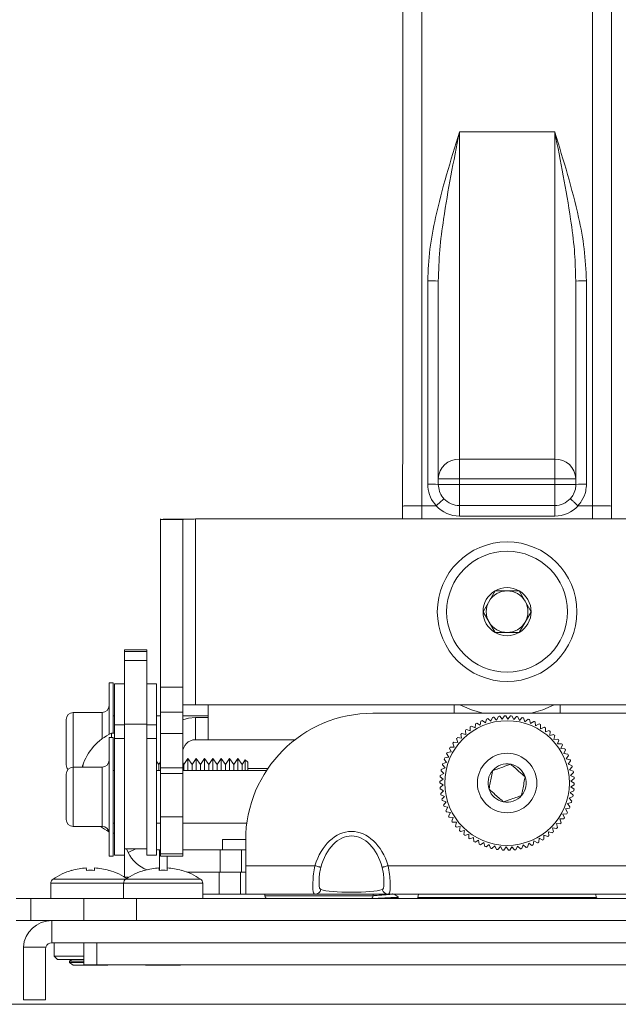
# Model space of a CAD drawing. Units: inches. Extents: x 0.3 to 81.9, y 0.2 to 51.2.
# Drawn here: x 25.3 to 28.1, y 38.1 to 42.8 of the extents above; entities that cross this region are included whole.
import ezdxf

# ---------------------------------------------------------------- set-up
doc = ezdxf.new("R2010")
doc.units = ezdxf.units.IN
doc.header["$MEASUREMENT"] = 0

msp = doc.modelspace()

# ---------------------------------------------------------------- linework, layer by layer
at = {"color": 7, "linetype": 'Continuous', "lineweight": 15}
for p, q in [((27.3782, 42.2365), (27.8282, 42.2365)), ((27.3782, 42.2365), (27.3782, 40.6902)), ((27.8282, 40.6902), (27.8282, 42.2365)), ((27.9282, 41.5321), (27.9271, 41.5533)), ((27.2282, 40.5728), (27.2282, 41.5327)), ((27.2782, 41.5321), (27.2782, 40.5715)), ((27.9282, 40.5715), (27.9282, 41.5321)), ((27.9782, 41.5327), (27.9782, 40.5728)), ((27.3782, 40.6902), (27.8282, 40.6902)), ((27.3782, 40.5976), (27.3782, 40.6902)), ((27.8282, 40.5976), (27.8282, 40.6902)), ((27.2782, 40.5976), (27.3782, 40.5976)), ((27.2782, 40.5715), (27.3782, 40.5715)), ((27.3782, 40.5976), (27.3782, 40.5715)), ((27.8282, 40.5976), (27.3782, 40.5976)), ((27.3782, 40.4715), (27.3782, 40.5715)), ((27.3782, 40.5715), (27.8282, 40.5715)), ((27.8282, 40.5976), (27.9282, 40.5976)), ((27.8282, 40.5715), (27.8282, 40.5976)), ((27.8282, 40.5715), (27.9282, 40.5715)), ((27.8282, 40.4715), (27.8282, 40.5715)), ((27.3782, 40.4715), (27.3782, 40.4215)), ((27.3782, 40.4715), (27.8282, 40.4715)), ((27.8282, 40.4715), (27.8282, 40.4215)), ((27.1098, 40.408), (27.1098, 40.4688)), ((27.1998, 40.47), (27.2677, 40.47)), ((27.1998, 40.47), (27.1998, 40.47)), ((27.9386, 40.47), (28.0065, 40.47)), ((28.0065, 40.47), (28.0065, 40.47)), ((28.0965, 40.4688), (28.0965, 40.408)), ((25.9657, 40.4058), (25.9657, 40.408)), ((26.0707, 40.4058), (25.9657, 40.4058)), ((25.9657, 40.4058), (25.9657, 39.613)), ((26.0707, 40.4058), (26.0707, 39.613)), ((26.1307, 39.53), (26.1307, 40.408)), ((29.0757, 40.408), (26.1307, 40.408)), ((27.8282, 40.4215), (27.3782, 40.4215)), ((27.5463, 40.0685), (27.4895, 39.97)), ((27.7168, 39.97), (27.66, 40.0685)), ((27.4895, 39.97), (27.5463, 39.8716)), ((27.66, 39.8716), (27.7168, 39.97)), ((25.9007, 39.7903), (25.7957, 39.7903)), ((25.7957, 39.7822), (25.7957, 39.7903)), ((25.9007, 39.7822), (25.7957, 39.7822)), ((25.7957, 39.7396), (25.7957, 39.7822)), ((25.9007, 39.7822), (25.9007, 39.7903)), ((25.9007, 39.7396), (25.9007, 39.7822)), ((25.9007, 39.7396), (25.7957, 39.7396)), ((25.7957, 39.4385), (25.7957, 39.7396)), ((25.9007, 39.4385), (25.9007, 39.7396)), ((25.7427, 39.6336), (25.7227, 39.6336)), ((25.7227, 39.3907), (25.7227, 39.6336)), ((25.7427, 39.3963), (25.7427, 39.6336)), ((25.7957, 39.6286), (25.7487, 39.6286)), ((25.7487, 39.6286), (25.7487, 39.435)), ((25.9477, 39.6286), (25.9007, 39.6286)), ((25.9477, 39.6286), (25.9477, 39.435)), ((26.0707, 39.613), (25.9657, 39.613)), ((25.9657, 39.613), (25.9657, 39.495)), ((26.0707, 39.613), (26.0707, 39.495)), ((26.0707, 39.495), (25.9657, 39.495)), ((25.9657, 39.395), (25.9657, 39.495)), ((26.0707, 39.53), (26.1307, 39.53)), ((26.0707, 39.495), (26.0707, 39.395)), ((26.1907, 39.53), (26.1307, 39.53)), ((27.3532, 39.53), (26.1907, 39.53)), ((26.1907, 39.53), (26.1907, 39.365)), ((27.8532, 39.53), (27.3532, 39.53)), ((27.3532, 39.49), (27.3532, 39.53)), ((29.0157, 39.53), (27.8532, 39.53)), ((27.8532, 39.53), (27.8532, 39.49)), ((25.5207, 39.2461), (25.5207, 39.4611)), ((25.6902, 39.4936), (25.5532, 39.4936)), ((25.7487, 39.4786), (25.7427, 39.4786)), ((25.9657, 39.4786), (25.9477, 39.4786)), ((26.1907, 39.4786), (26.0707, 39.4786)), ((26.1307, 39.47), (26.1307, 39.365)), ((26.1907, 39.47), (26.1307, 39.47)), ((26.9682, 39.49), (28.2382, 39.49)), ((27.4761, 39.4342), (27.4795, 39.4529)), ((27.4855, 39.4553), (27.5011, 39.4445)), ((27.5011, 39.4445), (27.5062, 39.4628)), ((27.5124, 39.4647), (27.527, 39.4525)), ((27.527, 39.4525), (27.5337, 39.4702)), ((27.5401, 39.4716), (27.5535, 39.4581)), ((27.5535, 39.4581), (27.5618, 39.4752)), ((27.5682, 39.476), (27.5804, 39.4614)), ((27.5804, 39.4614), (27.5902, 39.4777)), ((27.5967, 39.4779), (27.6074, 39.4622)), ((27.6074, 39.4622), (27.6187, 39.4776)), ((27.6251, 39.4772), (27.6345, 39.4606)), ((27.6345, 39.4606), (27.647, 39.4749)), ((27.6534, 39.4739), (27.6613, 39.4566)), ((27.6613, 39.4566), (27.675, 39.4697)), ((27.6813, 39.4682), (27.6876, 39.4502)), ((27.6876, 39.4502), (27.7025, 39.462)), ((27.7086, 39.4599), (27.7132, 39.4415)), ((27.7132, 39.4415), (27.7291, 39.4519)), ((27.735, 39.4493), (27.738, 39.4305)), ((25.7957, 39.435), (25.7487, 39.435)), ((25.7487, 39.3704), (25.7487, 39.435)), ((25.9007, 39.4385), (25.7957, 39.4385)), ((25.7957, 39.3279), (25.7957, 39.4385)), ((25.9007, 39.3279), (25.9007, 39.4385)), ((25.9477, 39.435), (25.9007, 39.435)), ((25.9477, 39.3704), (25.9477, 39.435)), ((27.4078, 39.3905), (27.4062, 39.4094)), ((27.4113, 39.4134), (27.4292, 39.4071)), ((27.4292, 39.4071), (27.4293, 39.4261)), ((27.4348, 39.4296), (27.452, 39.4217)), ((27.452, 39.4217), (27.4538, 39.4406)), ((27.4596, 39.4436), (27.4761, 39.4342)), ((27.738, 39.4305), (27.7547, 39.4394)), ((27.7604, 39.4363), (27.7616, 39.4173)), ((27.7616, 39.4173), (27.7791, 39.4247)), ((27.7845, 39.4211), (27.784, 39.4021)), ((27.784, 39.4021), (27.8021, 39.4079)), ((27.8071, 39.4038), (27.8049, 39.3849)), ((25.7427, 39.3754), (25.7227, 39.3754)), ((25.7227, 39.368), (25.7227, 39.3754)), ((25.7227, 38.8154), (25.7227, 39.368)), ((25.7487, 39.3963), (25.7337, 39.3963)), ((25.7337, 39.3754), (25.7337, 39.3963)), ((25.7427, 39.368), (25.7427, 39.3754)), ((25.7427, 38.8154), (25.7427, 39.368)), ((25.7957, 39.3704), (25.7487, 39.3704)), ((25.7487, 39.3704), (25.7487, 38.8204)), ((25.9477, 39.3704), (25.9007, 39.3704)), ((25.9477, 39.3704), (25.9477, 38.8204)), ((26.0707, 39.395), (25.9657, 39.395)), ((25.9657, 39.2319), (25.9657, 39.395)), ((26.0707, 39.395), (26.0707, 39.2319)), ((26.1907, 39.365), (26.1307, 39.365)), ((26.6016, 39.365), (26.1907, 39.365)), ((27.3699, 39.3519), (27.3649, 39.3703)), ((27.3692, 39.3751), (27.388, 39.3721)), ((27.388, 39.3721), (27.3847, 39.3908)), ((27.3894, 39.3952), (27.4078, 39.3905)), ((27.8049, 39.3849), (27.8235, 39.3891)), ((27.8281, 39.3845), (27.8242, 39.3659)), ((27.8242, 39.3659), (27.8431, 39.3684)), ((27.8473, 39.3634), (27.8418, 39.3453)), ((25.7957, 39.3279), (25.7957, 38.8204)), ((25.9007, 39.3279), (25.9007, 38.8204)), ((27.3394, 39.3072), (27.3312, 39.3244)), ((27.3347, 39.3299), (27.3537, 39.3303)), ((27.3537, 39.3303), (27.347, 39.3481)), ((27.3509, 39.3533), (27.3699, 39.3519)), ((27.8418, 39.3453), (27.8608, 39.346)), ((27.8645, 39.3407), (27.8574, 39.3231)), ((27.8574, 39.3231), (27.8764, 39.3222)), ((27.8796, 39.3166), (27.8709, 39.2997)), ((25.9573, 39.2486), (25.9477, 39.2624)), ((26.0951, 39.2767), (26.0754, 39.2486)), ((26.1148, 39.2486), (26.0951, 39.2767)), ((26.0951, 39.2728), (26.0951, 39.2767)), ((26.0951, 39.2204), (26.0951, 39.2728)), ((26.1345, 39.2767), (26.1148, 39.2486)), ((26.1542, 39.2486), (26.1345, 39.2767)), ((26.1345, 39.2728), (26.1345, 39.2767)), ((26.1345, 39.2204), (26.1345, 39.2728)), ((26.1739, 39.2767), (26.1542, 39.2486)), ((26.1935, 39.2486), (26.1739, 39.2767)), ((26.1739, 39.2728), (26.1739, 39.2767)), ((26.1739, 39.2204), (26.1739, 39.2728)), ((26.2132, 39.2767), (26.1935, 39.2486)), ((26.2329, 39.2486), (26.2132, 39.2767)), ((26.2132, 39.2728), (26.2132, 39.2767)), ((26.2132, 39.2204), (26.2132, 39.2728)), ((26.2526, 39.2767), (26.2329, 39.2486)), ((26.2723, 39.2486), (26.2526, 39.2767)), ((26.2526, 39.2728), (26.2526, 39.2767)), ((26.2526, 39.2204), (26.2526, 39.2728)), ((26.292, 39.2767), (26.2723, 39.2486)), ((26.3117, 39.2486), (26.292, 39.2767)), ((26.292, 39.2728), (26.292, 39.2767)), ((26.292, 39.2204), (26.292, 39.2728)), ((26.3313, 39.2767), (26.3117, 39.2486)), ((26.351, 39.2486), (26.3313, 39.2767)), ((26.3313, 39.2728), (26.3313, 39.2767)), ((26.3313, 39.2204), (26.3313, 39.2728)), ((26.3664, 39.2706), (26.351, 39.2486)), ((26.3786, 39.2585), (26.3664, 39.2706)), ((26.3664, 39.2706), (26.3664, 39.2204)), ((27.3175, 39.2578), (27.3063, 39.2732)), ((27.3087, 39.2792), (27.3273, 39.283)), ((27.3273, 39.283), (27.3176, 39.2993)), ((27.3205, 39.3051), (27.3394, 39.3072)), ((27.8709, 39.2997), (27.8898, 39.2971)), ((27.8925, 39.2912), (27.8823, 39.2751)), ((27.8823, 39.2751), (27.9009, 39.2708)), ((27.903, 39.2647), (27.8915, 39.2496)), ((25.6902, 39.2354), (25.5532, 39.2354)), ((25.7487, 39.2204), (25.7427, 39.2204)), ((25.9657, 39.2204), (25.9477, 39.2204)), ((25.9657, 39.2605), (25.9573, 39.2486)), ((25.9573, 39.2456), (25.9573, 39.2486)), ((25.9573, 39.2204), (25.9573, 39.2456)), ((26.0707, 39.2319), (25.9657, 39.2319)), ((25.9657, 39.2051), (25.9657, 39.2319)), ((26.0754, 39.2486), (26.0707, 39.2554)), ((26.0707, 39.2051), (26.0707, 39.2319)), ((26.4673, 39.2204), (26.0707, 39.2204)), ((26.0754, 39.2456), (26.0754, 39.2486)), ((26.0754, 39.2204), (26.0754, 39.2456)), ((26.1148, 39.2456), (26.1148, 39.2486)), ((26.1148, 39.2204), (26.1148, 39.2456)), ((26.1542, 39.2456), (26.1542, 39.2486)), ((26.1542, 39.2204), (26.1542, 39.2456)), ((26.1935, 39.2456), (26.1935, 39.2486)), ((26.1935, 39.2204), (26.1935, 39.2456)), ((26.2329, 39.2456), (26.2329, 39.2486)), ((26.2329, 39.2204), (26.2329, 39.2456)), ((26.2723, 39.2456), (26.2723, 39.2486)), ((26.2723, 39.2204), (26.2723, 39.2456)), ((26.3117, 39.2456), (26.3117, 39.2486)), ((26.3117, 39.2204), (26.3117, 39.2456)), ((26.351, 39.2456), (26.351, 39.2486)), ((26.351, 39.2204), (26.351, 39.2456)), ((26.3786, 39.2204), (26.3786, 39.2585)), ((26.3786, 39.2286), (26.4728, 39.2286)), ((27.3047, 39.2052), (27.291, 39.2184)), ((27.2922, 39.2247), (27.3099, 39.2318)), ((27.3099, 39.2318), (27.2974, 39.2461)), ((27.2993, 39.2523), (27.3175, 39.2578)), ((27.8915, 39.2496), (27.9095, 39.2437)), ((27.9112, 39.2374), (27.8983, 39.2234)), ((27.8983, 39.2234), (27.9158, 39.2159)), ((25.5207, 39.2001), (25.5207, 39.2029)), ((25.5207, 38.9879), (25.5207, 39.2001)), ((26.0707, 39.2051), (25.9657, 39.2051)), ((25.9657, 39.0009), (25.9657, 39.2051)), ((26.0707, 39.0009), (26.0707, 39.2051)), ((27.2858, 39.1682), (27.3019, 39.1782)), ((27.3019, 39.1782), (27.2871, 39.1901)), ((27.2877, 39.1966), (27.3047, 39.2052)), ((27.9168, 39.2095), (27.9028, 39.1967)), ((27.9028, 39.1967), (27.9195, 39.1876)), ((27.92, 39.1812), (27.9048, 39.1697)), ((27.9048, 39.1697), (27.9207, 39.1592)), ((27.3015, 39.1512), (27.2857, 39.1617)), ((27.2863, 39.1397), (27.3015, 39.1512)), ((27.3035, 39.1242), (27.2868, 39.1332)), ((27.2895, 39.1114), (27.3035, 39.1242)), ((27.9186, 39.1243), (27.9016, 39.1157)), ((27.9206, 39.1527), (27.9045, 39.1426)), ((27.9045, 39.1426), (27.9193, 39.1307)), ((27.308, 39.0975), (27.2905, 39.105)), ((27.2951, 39.0835), (27.308, 39.0975)), ((27.3148, 39.0712), (27.2968, 39.0772)), ((27.9141, 39.0961), (27.8964, 39.0891)), ((27.8964, 39.0891), (27.9089, 39.0748)), ((27.9016, 39.1157), (27.9153, 39.1025)), ((27.3033, 39.0562), (27.3148, 39.0712)), ((27.324, 39.0458), (27.3055, 39.05)), ((27.3138, 39.0297), (27.324, 39.0458)), ((27.8976, 39.0417), (27.879, 39.0379)), ((27.879, 39.0379), (27.8887, 39.0215)), ((27.9071, 39.0685), (27.8889, 39.0631)), ((27.8889, 39.0631), (27.9, 39.0477)), ((26.0707, 39.0009), (25.9657, 39.0009)), ((25.9657, 38.8267), (25.9657, 39.0009)), ((26.0707, 39.0009), (26.0707, 38.8267)), ((27.3354, 39.0212), (27.3166, 39.0238)), ((27.3267, 39.0043), (27.3354, 39.0212)), ((27.3489, 38.9977), (27.33, 38.9987)), ((27.3418, 38.9801), (27.3489, 38.9977)), ((27.8717, 38.991), (27.8527, 38.9906)), ((27.8527, 38.9906), (27.8593, 38.9728)), ((27.8858, 39.0157), (27.8669, 39.0137)), ((27.8669, 39.0137), (27.8751, 38.9965)), ((25.5532, 38.9554), (25.6902, 38.9554)), ((25.7427, 38.9704), (25.7487, 38.9704)), ((25.9477, 38.9704), (25.9657, 38.9704)), ((26.0707, 38.9704), (26.3736, 38.9704)), ((27.3645, 38.9756), (27.3456, 38.9748)), ((27.359, 38.9574), (27.3645, 38.9756)), ((27.3821, 38.955), (27.3632, 38.9525)), ((27.3782, 38.9364), (27.3821, 38.955)), ((27.4014, 38.936), (27.3828, 38.9318)), ((27.3992, 38.9171), (27.4014, 38.936)), ((27.8371, 38.9458), (27.8183, 38.9488)), ((27.8183, 38.9488), (27.8217, 38.9301)), ((27.8554, 38.9676), (27.8364, 38.9689)), ((27.8364, 38.9689), (27.8414, 38.9506)), ((25.7427, 38.9238), (25.7487, 38.9238)), ((26.2592, 38.893), (26.2592, 38.845)), ((26.3677, 38.893), (26.2592, 38.893)), ((26.3682, 38.77), (26.3682, 38.89)), ((27.4223, 38.9188), (27.4042, 38.913)), ((27.4218, 38.8998), (27.4223, 38.9188)), ((27.4447, 38.9036), (27.4272, 38.8961)), ((27.4459, 38.8846), (27.4447, 38.9036)), ((27.4684, 38.8904), (27.4516, 38.8814)), ((27.4713, 38.8716), (27.4684, 38.8904)), ((27.7543, 38.8992), (27.7525, 38.8803)), ((27.7716, 38.8913), (27.7543, 38.8992)), ((27.7771, 38.9138), (27.777, 38.8948)), ((27.795, 38.9074), (27.7771, 38.9138)), ((27.8169, 38.9257), (27.7985, 38.9304)), ((27.7985, 38.9304), (27.8001, 38.9114)), ((25.7957, 38.8501), (25.9007, 38.8501)), ((25.8054, 38.8501), (25.8127, 38.8319)), ((25.8495, 38.8501), (25.8127, 38.8319)), ((25.9607, 38.845), (25.9657, 38.845)), ((26.0707, 38.845), (26.2477, 38.845)), ((26.2477, 38.845), (26.2477, 38.74)), ((26.2477, 38.845), (26.3477, 38.845)), ((26.3477, 38.845), (26.3477, 38.74)), ((26.3682, 38.845), (26.3477, 38.845)), ((27.4931, 38.8794), (27.4772, 38.869)), ((27.4977, 38.861), (27.4931, 38.8794)), ((27.5188, 38.8707), (27.5039, 38.8589)), ((27.525, 38.8527), (27.5188, 38.8707)), ((27.5451, 38.8643), (27.5313, 38.8512)), ((27.5529, 38.8469), (27.5451, 38.8643)), ((27.5718, 38.8602), (27.5593, 38.846)), ((27.5812, 38.8437), (27.5718, 38.8602)), ((27.5989, 38.8586), (27.5877, 38.8433)), ((27.6097, 38.843), (27.5989, 38.8586)), ((27.626, 38.8595), (27.6162, 38.8432)), ((27.6381, 38.8449), (27.626, 38.8595)), ((27.6528, 38.8627), (27.6445, 38.8456)), ((27.6662, 38.8493), (27.6528, 38.8627)), ((27.6793, 38.8684), (27.6726, 38.8506)), ((27.6939, 38.8562), (27.6793, 38.8684)), ((27.7052, 38.8764), (27.7001, 38.8581)), ((27.7208, 38.8655), (27.7052, 38.8764)), ((27.7302, 38.8867), (27.7268, 38.868)), ((27.7467, 38.8773), (27.7302, 38.8867)), ((25.7227, 38.8154), (25.7427, 38.8154)), ((25.7487, 38.8204), (25.7957, 38.8204)), ((25.7957, 38.7164), (25.7957, 38.8204)), ((25.9007, 38.8204), (25.9477, 38.8204)), ((26.0707, 38.8267), (25.9657, 38.8267)), ((25.9657, 38.8267), (25.9657, 38.8152)), ((26.0707, 38.8152), (25.9657, 38.8152)), ((25.9657, 38.8142), (25.9657, 38.8152)), ((25.9657, 38.8142), (26.0707, 38.8142)), ((26.0707, 38.8267), (26.0707, 38.8152)), ((26.0707, 38.8152), (26.0707, 38.8142)), ((26.3682, 38.77), (26.6956, 38.77)), ((26.3682, 38.6354), (26.3682, 38.77)), ((26.3682, 38.7631), (26.3682, 38.74)), ((27.0407, 38.77), (28.1656, 38.77)), ((25.8148, 38.715), (25.798, 38.715)), ((26.2432, 38.74), (26.0904, 38.74)), ((26.0966, 38.74), (26.0966, 38.7376)), ((26.2432, 38.6354), (26.2432, 38.74)), ((26.2432, 38.74), (26.3432, 38.74)), ((26.3432, 38.74), (26.3432, 38.6354)), ((26.3432, 38.74), (26.3682, 38.74)), ((25.4476, 38.687), (25.4476, 38.615)), ((25.7912, 38.687), (25.7912, 38.615)), ((26.1652, 38.615), (26.1652, 38.687)), ((25.3532, 38.615), (25.2835, 38.615)), ((25.3532, 38.5104), (25.3532, 38.615)), ((25.3532, 38.615), (25.6032, 38.615)), ((25.6032, 38.615), (25.6032, 38.5104)), ((25.6032, 38.615), (25.8532, 38.615)), ((25.8532, 38.615), (25.8532, 38.5104)), ((29.3532, 38.615), (25.8532, 38.615)), ((26.2432, 38.6354), (26.1652, 38.6354)), ((26.3432, 38.6354), (26.2432, 38.6354)), ((26.3432, 38.6354), (26.3682, 38.6354)), ((26.6956, 38.6354), (26.3682, 38.6354)), ((26.4587, 38.6354), (26.4587, 38.6268)), ((27.0407, 38.6354), (26.6956, 38.6354)), ((26.9705, 38.6268), (26.9705, 38.6354)), ((28.1656, 38.6354), (27.0407, 38.6354)), ((27.0804, 38.615), (27.089, 38.62)), ((27.0892, 38.6203), (27.0892, 38.6235)), ((27.1844, 38.6354), (27.1816, 38.6195)), ((28.0247, 38.6195), (28.0219, 38.6354)), ((25.2835, 38.5104), (25.3532, 38.5104)), ((25.4525, 38.5104), (25.3532, 38.5104)), ((25.4525, 38.5104), (25.4525, 38.4058)), ((29.7539, 38.5104), (25.4525, 38.5104)), ((25.3179, 38.3758), (25.3182, 38.3854)), ((25.3182, 38.3854), (25.424, 38.3854)), ((25.424, 38.3854), (25.4225, 38.3758)), ((29.7539, 38.4058), (25.4525, 38.4058)), ((25.4634, 38.4058), (25.4634, 38.3428)), ((25.6032, 38.3012), (25.6032, 38.4058)), ((25.6657, 38.4058), (25.6657, 38.3012)), ((25.3179, 38.1354), (25.3179, 38.3758)), ((25.4225, 38.3758), (25.4225, 38.1354)), ((25.4634, 38.3428), (25.4791, 38.3271)), ((25.4634, 38.3428), (25.6032, 38.3428)), ((25.6032, 38.3271), (25.4791, 38.3271)), ((25.5474, 38.3271), (25.5362, 38.3193)), ((25.5362, 38.3193), (25.5362, 38.3123)), ((25.5362, 38.3193), (25.6032, 38.3193)), ((25.5362, 38.3123), (25.5538, 38.3001)), ((25.5362, 38.3123), (25.6032, 38.3123)), ((25.5538, 38.3001), (25.7156, 38.3001)), ((25.6657, 38.3012), (25.6032, 38.3012)), ((29.5407, 38.3012), (25.6657, 38.3012)), ((25.7156, 38.3001), (25.7172, 38.3012)), ((25.8956, 38.3012), (25.8973, 38.3001)), ((25.8973, 38.3001), (26.0591, 38.3001)), ((26.0591, 38.3001), (26.0607, 38.3012)), ((19.6032, 38.115), (35.6032, 38.115)), ((25.4225, 38.1354), (25.3179, 38.1354))]:
    msp.add_line(p, q, dxfattribs=at)
at = {"color": 8, "linetype": 'Continuous', "lineweight": 15}
for p, q in [((27.1998, 40.47), (27.1998, 40.408)), ((28.0065, 40.408), (28.0065, 40.47)), ((25.5532, 39.4936), (25.5532, 39.2354)), ((25.6902, 39.3701), (25.6902, 39.4936)), ((25.5532, 39.2354), (25.5532, 38.9554)), ((25.6902, 39.2317), (25.6902, 39.2354)), ((25.6902, 38.9554), (25.6902, 39.2317)), ((25.9607, 38.845), (25.9607, 38.748)), ((25.9977, 38.8142), (25.9977, 38.7585)), ((25.458, 38.7065), (25.6347, 38.7065)), ((25.6347, 38.7065), (25.8015, 38.7065)), ((25.8015, 38.7065), (25.9782, 38.7065)), ((25.9782, 38.7065), (26.1548, 38.7065)), ((25.4476, 38.687), (25.6347, 38.687)), ((25.6347, 38.687), (25.7912, 38.687)), ((25.7912, 38.687), (25.9782, 38.687)), ((25.9782, 38.687), (26.1652, 38.687)), ((26.4587, 38.6268), (26.9705, 38.6268)), ((27.1816, 38.6195), (28.0247, 38.6195))]:
    msp.add_line(p, q, dxfattribs=at)
at = {"color": 7, "linetype": 'Continuous', "lineweight": 15, "flags": 128}
for points in [[(27.38, 39.53), (27.4344, 39.5064), (27.4892, 39.49)], [(27.7172, 39.49), (27.7719, 39.5064), (27.8263, 39.53)], [(26.1307, 39.47), (26.0985, 39.4669), (26.0707, 39.4587)], [(25.6007, 39.2479), (25.5989, 39.2399), (25.5981, 39.2354)], [(25.9607, 38.845), (25.9523, 38.8456), (25.9477, 38.8465)], [(25.6151, 38.7595), (25.6151, 38.7588), (25.6152, 38.758), (25.6153, 38.7569), (25.6154, 38.7555), (25.6155, 38.754), (25.6157, 38.7522), (25.6159, 38.7501), (25.6161, 38.7479)], [(25.6533, 38.7479), (25.6534, 38.7501), (25.6536, 38.7522), (25.6538, 38.754), (25.6539, 38.7555), (25.654, 38.7569), (25.6541, 38.758), (25.6542, 38.7588), (25.6542, 38.7595)], [(25.9586, 38.7595), (25.9586, 38.7588), (25.9587, 38.758), (25.9588, 38.7569), (25.9589, 38.7555), (25.959, 38.754), (25.9592, 38.7522), (25.9594, 38.7501), (25.9596, 38.7479)], [(25.9968, 38.7479), (25.997, 38.7501), (25.9971, 38.7522), (25.9973, 38.754), (25.9974, 38.7555), (25.9975, 38.7569), (25.9976, 38.758), (25.9977, 38.7588), (25.9977, 38.7595)], [(26.6956, 38.77), (26.7002, 38.7686), (26.7047, 38.7673), (26.7089, 38.766), (26.7129, 38.7648), (26.7163, 38.7638), (26.7192, 38.7629), (26.7216, 38.7622), (26.7232, 38.7617)], [(27.0131, 38.7617), (27.0148, 38.7622), (27.0171, 38.7629), (27.02, 38.7638), (27.0235, 38.7648), (27.0274, 38.766), (27.0316, 38.7673), (27.0361, 38.7686), (27.0407, 38.77)]]:
    msp.add_lwpolyline(points, dxfattribs=at)
at = {"color": 7, "linetype": 'Continuous', "lineweight": 15}
for centre, radius in [((27.6032, 39.97), 0.3297), ((27.6032, 39.97), 0.2855), ((27.6032, 39.1604), 0.2945), ((27.6032, 39.1604), 0.1404)]:
    msp.add_circle(centre, radius, dxfattribs=at)
for centre, radius, start, end in [((27.2407, 40.4427), 1.09, 88.0289, 90.6575), ((27.9657, 40.4427), 1.09, 89.3425, 91.9711), ((27.3746, 40.5938), 0.0965, 87.8807, 177.7118), ((27.8317, 40.5938), 0.0965, 2.2882, 92.1193), ((27.2407, 40.0834), 0.4896, 85.6061, 91.4621), ((27.9657, 40.0834), 0.4896, 88.5379, 94.3939), ((27.3782, 40.5715), 0.1, 222.9362, 270), ((27.8282, 40.5715), 0.1, 270, 317.0638), ((27.3782, 40.5715), 0.15, 222.5837, 270), ((27.8282, 40.5715), 0.15, 270, 317.4163), ((27.6032, 39.97), 0.1137, 120, 180), ((27.6032, 39.97), 0.0984, 90, 150), ((27.6032, 39.97), 0.1137, 60, 120), ((27.6032, 39.97), 0.0984, 30, 90), ((27.6032, 39.97), 0.1137, 0, 60), ((27.6032, 39.97), 0.0984, 150, 210), ((27.6032, 39.97), 0.0984, 330, 30), ((27.6032, 39.97), 0.1137, 180, 240), ((27.6032, 39.97), 0.1137, 300, 0), ((27.6032, 39.97), 0.0984, 210, 270), ((27.6032, 39.97), 0.0984, 270, 330), ((27.6032, 39.97), 0.1137, 240, 300), ((25.6902, 39.5261), 0.0325, 270, 0), ((25.5532, 39.4611), 0.0325, 90, 180), ((26.9682, 38.89), 0.6, 90, 180), ((27.6032, 39.1604), 0.3175, 111.7447, 112.9167), ((27.6032, 39.1604), 0.3175, 106.6019, 107.7738), ((27.6032, 39.1604), 0.3175, 101.459, 102.631), ((27.6032, 39.1604), 0.3175, 96.3162, 97.4881), ((27.6032, 39.1604), 0.3175, 91.1733, 92.3453), ((27.6032, 39.1604), 0.3175, 86.0305, 87.2024), ((27.6032, 39.1604), 0.3175, 80.8876, 82.0596), ((27.6032, 39.1604), 0.3175, 75.7447, 76.9167), ((27.6032, 39.1604), 0.3175, 70.6019, 71.7738), ((27.6032, 39.1604), 0.3175, 65.459, 66.631), ((27.6032, 39.1604), 0.3175, 127.1733, 128.3453), ((27.6032, 39.1604), 0.3175, 122.0305, 123.2024), ((27.6032, 39.1604), 0.3175, 116.8876, 118.0596), ((27.6032, 39.1604), 0.3175, 60.3162, 61.4881), ((27.6032, 39.1604), 0.3175, 55.1733, 56.3453), ((27.6032, 39.1604), 0.3175, 50.0305, 51.2024), ((25.846, 39.16), 0.2615, 115.4202, 161.8394), ((26.1307, 39.305), 0.06, 90, 180), ((27.6032, 39.1604), 0.3175, 137.459, 138.631), ((27.6032, 39.1604), 0.3175, 132.3162, 133.4881), ((27.6032, 39.1604), 0.3175, 44.8876, 46.0596), ((27.6032, 39.1604), 0.3175, 39.7447, 40.9167), ((27.6032, 39.1604), 0.3175, 147.7447, 148.9167), ((27.6032, 39.1604), 0.3175, 142.6019, 143.7738), ((27.6032, 39.1604), 0.3175, 34.6019, 35.7738), ((27.6032, 39.1604), 0.3175, 29.459, 30.631), ((25.6902, 39.2679), 0.0325, 270, 0), ((27.6032, 39.1604), 0.3175, 158.0305, 159.2024), ((27.6032, 39.1604), 0.3175, 152.8876, 154.0596), ((27.6032, 39.1604), 0.3175, 24.3162, 25.4881), ((27.6032, 39.1604), 0.3175, 19.1733, 20.3453), ((25.5532, 39.2461), 0.0325, 180, 221.673), ((25.5532, 39.2029), 0.0325, 90, 180), ((25.6164, 39.2357), 0.0198, 142.1732, 180.8217), ((27.6032, 39.1604), 0.3175, 168.3162, 169.4881), ((27.6032, 39.1604), 0.3175, 163.1733, 164.3453), ((27.6032, 39.1604), 0.0902, 138.9022, 198.9022), ((27.6032, 39.1604), 0.0902, 78.9022, 138.9022), ((27.6032, 39.1604), 0.0902, 18.9022, 78.9022), ((27.6032, 39.1604), 0.3175, 14.0305, 15.2024), ((27.6032, 39.1604), 0.3175, 8.8876, 10.0596), ((27.6032, 39.1604), 0.3175, 173.459, 174.631), ((27.6032, 39.1604), 0.0902, 318.9022, 18.9022), ((27.6032, 39.1604), 0.3175, 3.7447, 4.9167), ((27.6032, 39.1604), 0.3175, 178.6019, 179.7738), ((27.6032, 39.1604), 0.3175, 183.7447, 184.9167), ((27.6032, 39.1604), 0.0902, 198.9022, 258.9022), ((27.6032, 39.1604), 0.3175, 353.459, 354.631), ((27.6032, 39.1604), 0.3175, 358.6019, 359.7738), ((27.6032, 39.1604), 0.3175, 188.8876, 190.0596), ((27.6032, 39.1604), 0.3175, 194.0305, 195.2024), ((27.6032, 39.1604), 0.0902, 258.9022, 318.9022), ((27.6032, 39.1604), 0.3175, 348.3162, 349.4881), ((27.6032, 39.1604), 0.3175, 199.1733, 200.3453), ((27.6032, 39.1604), 0.3175, 204.3162, 205.4881), ((27.6032, 39.1604), 0.3175, 338.0305, 339.2024), ((27.6032, 39.1604), 0.3175, 343.1733, 344.3453), ((25.5532, 38.9879), 0.0325, 180, 270), ((27.6032, 39.1604), 0.3175, 209.459, 210.631), ((27.6032, 39.1604), 0.3175, 327.7447, 328.9167), ((27.6032, 39.1604), 0.3175, 332.8876, 334.0596), ((25.846, 39.16), 0.2615, 231.4775, 241.6885), ((25.6902, 38.9229), 0.0325, 0, 90), ((27.6032, 39.1604), 0.3175, 214.6019, 215.7738), ((27.6032, 39.1604), 0.3175, 219.7447, 220.9167), ((27.6032, 39.1604), 0.3175, 224.8876, 226.0596), ((27.6032, 39.1604), 0.3175, 317.459, 318.631), ((27.6032, 39.1604), 0.3175, 322.6019, 323.7738), ((27.6032, 39.1604), 0.3175, 230.0305, 231.2024), ((27.6032, 39.1604), 0.3175, 235.1733, 236.3453), ((27.6032, 39.1604), 0.3175, 302.0305, 303.2024), ((27.6032, 39.1604), 0.3175, 307.1733, 308.3453), ((27.6032, 39.1604), 0.3175, 312.3162, 313.4881), ((27.6032, 39.1604), 0.3175, 240.3162, 241.4881), ((27.6032, 39.1604), 0.3175, 245.459, 246.631), ((27.6032, 39.1604), 0.3175, 250.6019, 251.7738), ((27.6032, 39.1604), 0.3175, 255.7447, 256.9167), ((27.6032, 39.1604), 0.3175, 260.8876, 262.0596), ((27.6032, 39.1604), 0.3175, 266.0305, 267.2024), ((27.6032, 39.1604), 0.3175, 271.1733, 272.3453), ((27.6032, 39.1604), 0.3175, 276.3162, 277.4881), ((27.6032, 39.1604), 0.3175, 281.459, 282.631), ((27.6032, 39.1604), 0.3175, 286.6019, 287.7738), ((27.6032, 39.1604), 0.3175, 291.7447, 292.9167), ((27.6032, 39.1604), 0.3175, 296.8876, 298.0596), ((25.9607, 38.905), 0.165, 206.2934, 249.1976), ((25.6346, 38.4443), 0.3157, 93.5489, 105.9701), ((25.6347, 38.4443), 0.3157, 74.0299, 86.4512), ((25.9781, 38.4443), 0.3157, 93.5488, 105.9701), ((25.9782, 38.4443), 0.3157, 74.0299, 86.4512), ((25.4713, 38.687), 0.0236, 124.1119, 180), ((25.6347, 38.4457), 0.315, 106.0846, 124.1119), ((25.2904, 38.5567), 0.3205, 36.6116, 36.7167), ((25.6347, 38.381), 0.3673, 87.0976, 92.9024), ((25.89, 38.6228), 0.2098, 143.2441, 143.4047), ((25.6347, 38.4457), 0.315, 55.8881, 73.9154), ((25.8148, 38.687), 0.0236, 124.1119, 180), ((25.9782, 38.4457), 0.315, 106.0846, 124.1119), ((25.814, 38.6907), 0.0961, 36.4889, 36.8394), ((25.9782, 38.381), 0.3673, 87.0976, 92.9024), ((26.1424, 38.6907), 0.0961, 143.1606, 143.5111), ((25.9782, 38.4457), 0.315, 55.8881, 73.9154), ((26.1415, 38.687), 0.0236, 0, 55.8881), ((26.6952, 38.6644), 0.0289, 270.8214, 345.5269), ((27.0412, 38.6644), 0.0289, 194.4733, 269.1784), ((26.4705, 38.6268), 0.0118, 180, 270), ((26.9587, 38.6268), 0.0118, 270, 0), ((27.1763, 38.6204), 0.0054, 270, 350), ((28.03, 38.6204), 0.0054, 190, 270), ((25.4525, 38.3758), 0.1346, 90, 175.9101), ((25.4525, 38.3758), 0.03, 90, 161.3371)]:
    msp.add_arc(centre, radius, start, end, dxfattribs=at)
for centre, major_axis, ratio, start_param, end_param in [((25.9217, 42.3127), (0, 68.09), 0.017455, 4.685306, 4.808611), ((26.0117, 42.3127), (0, 68), 0.017478, 4.685288, 4.808675), ((29.1946, 42.3127), (0, 68), 0.017478, 1.47451, 1.597898), ((29.2846, 42.3127), (0, 68.09), 0.017455, 1.474574, 1.59788), ((26.8682, 38.6664), (0, -0.2652), 0.707107, 1.972316, 4.31087), ((26.8682, 38.6664), (0, 0.244), 0.645619, 5.113908, 7.452462), ((26.8682, 38.6654), (0.1575, 0), 0.134687, 3.543112, 5.881666)]:
    msp.add_ellipse(centre, major_axis=major_axis, ratio=ratio, start_param=start_param, end_param=end_param, dxfattribs=at)
for points, knots in [([(27.2282, 41.5327), (27.2305, 41.5828), (27.2353, 41.6836), (27.2678, 41.8514), (27.316, 42.0352), (27.3573, 42.1689), (27.378, 42.236), (27.3782, 42.2365)], [0, 0, 0, 0, 0.208105, 0.418956, 0.708046, 0.997817, 1, 1, 1, 1]), ([(27.3782, 42.2365), (27.3781, 42.236), (27.3507, 42.0989), (27.314, 41.9135), (27.2831, 41.6787), (27.2798, 41.581), (27.2782, 41.5321)], [0, 0, 0, 0, 0.002246, 0.587329, 0.793187, 1, 1, 1, 1]), ([(27.8282, 42.2365), (27.8283, 42.236), (27.849, 42.169), (27.8903, 42.0354), (27.9384, 41.852), (27.9709, 41.6842), (27.9757, 41.5834), (27.9782, 41.5327)], [0, 0, 0, 0, 0.002183, 0.29145, 0.581045, 0.789518, 1, 1, 1, 1]), ([(27.2687, 40.4703), (27.2661, 40.4732), (27.2524, 40.4887), (27.2331, 40.5223), (27.2298, 40.556), (27.2282, 40.5728)], [0, 0, 0, 0, 0.103714, 0.551891, 1, 1, 1, 1]), ([(27.2782, 40.5715), (27.2793, 40.5603), (27.2815, 40.5378), (27.2942, 40.5155), (27.3033, 40.5053), (27.3049, 40.5034)], [0, 0, 0, 0, 0.4501585, 0.9002927, 1, 1, 1, 1]), ([(27.9014, 40.5034), (27.9054, 40.5083), (27.9166, 40.5218), (27.9264, 40.5456), (27.9277, 40.5642), (27.9282, 40.5715)], [0, 0, 0, 0, 0.254392, 0.703852, 1, 1, 1, 1]), ([(27.9782, 40.5728), (27.9774, 40.5618), (27.9755, 40.5339), (27.9607, 40.4981), (27.9438, 40.4778), (27.9376, 40.4703)], [0, 0, 0, 0, 0.2948, 0.742273, 1, 1, 1, 1]), ([(27.3049, 40.5034), (27.3049, 40.5034), (27.3049, 40.5034), (27.304, 40.5027), (27.3002, 40.4993), (27.2919, 40.4918), (27.281, 40.4818), (27.2728, 40.4742), (27.2687, 40.4703)], [0, 0, 0, 0, 0.021105, 0.131155, 0.348373, 0.565583, 0.78279, 1, 1, 1, 1]), ([(27.9014, 40.5034), (27.9014, 40.5034), (27.9014, 40.5034), (27.9023, 40.5027), (27.9062, 40.4993), (27.9144, 40.4918), (27.9253, 40.4818), (27.9335, 40.4742), (27.9376, 40.4703)], [0, 0, 0, 0, 0.021105, 0.131155, 0.348373, 0.565583, 0.78279, 1, 1, 1, 1]), ([(27.1098, 40.4688), (27.1098, 40.4688), (27.1097, 40.4689), (27.1118, 40.4692), (27.122, 40.4695), (27.1425, 40.4698), (27.1694, 40.47), (27.1897, 40.47), (27.1998, 40.47)], [0, 0, 0, 0, 0.016073, 0.150789, 0.363109, 0.575412, 0.787706, 1, 1, 1, 1]), ([(27.2677, 40.47), (27.2678, 40.47), (27.268, 40.47), (27.2684, 40.4701), (27.2686, 40.4703), (27.2687, 40.4703)], [0, 0, 0, 0, 0.1822962, 0.6462945, 1, 1, 1, 1]), ([(27.9376, 40.4703), (27.9377, 40.4703), (27.9378, 40.4702), (27.9382, 40.4701), (27.9384, 40.47), (27.9386, 40.47)], [0, 0, 0, 0, 0.167569, 0.544541, 1, 1, 1, 1]), ([(28.0065, 40.47), (28.0166, 40.47), (28.0369, 40.47), (28.0638, 40.4698), (28.0843, 40.4695), (28.0946, 40.4692), (28.0966, 40.4689), (28.0965, 40.4688), (28.0965, 40.4688)], [0, 0, 0, 0, 0.2122944, 0.4245883, 0.6368909, 0.8492115, 0.9839271, 1, 1, 1, 1]), ([(26.1307, 40.408), (26.109, 40.4078), (26.0658, 40.4075), (26.0113, 40.4069), (25.9731, 40.4063), (25.9681, 40.406), (25.9657, 40.4058)], [0, 0, 0, 0, 0.2500001, 0.4999999, 0.7499998, 1, 1, 1, 1]), ([(26.1307, 40.408), (26.1228, 40.4078), (26.1071, 40.4075), (26.0872, 40.4069), (26.0734, 40.4063), (26.0716, 40.406), (26.0707, 40.4058)], [0, 0, 0, 0, 0.25, 0.5, 0.75, 1, 1, 1, 1]), ([(27.66, 40.0685), (27.6275, 40.0685), (27.5894, 40.0685), (27.5519, 40.0685), (27.5463, 40.0685)], [0, 0, 0, 0, 0.85055, 1, 1, 1, 1]), ([(27.5463, 39.8716), (27.5519, 39.8716), (27.5894, 39.8716), (27.6275, 39.8716), (27.66, 39.8716)], [0, 0, 0, 0, 0.14945, 1, 1, 1, 1]), ([(27.5352, 39.2197), (27.5343, 39.2154), (27.5316, 39.2017), (27.5267, 39.1764), (27.5216, 39.1504), (27.5188, 39.1363), (27.5178, 39.1312)], [0, 0, 0, 0, 0.156022, 0.493703, 0.819051, 1, 1, 1, 1]), ([(27.6205, 39.249), (27.6083, 39.2448), (27.5874, 39.2376), (27.557, 39.2272), (27.5419, 39.222), (27.5352, 39.2197)], [0, 0, 0, 0, 0.439122, 0.751374, 1, 1, 1, 1]), ([(27.6885, 39.1897), (27.6788, 39.1981), (27.6621, 39.2127), (27.6379, 39.2338), (27.6259, 39.2443), (27.6205, 39.249)], [0, 0, 0, 0, 0.439123, 0.751374, 1, 1, 1, 1]), ([(27.6711, 39.1011), (27.6721, 39.1062), (27.6749, 39.1203), (27.68, 39.1464), (27.685, 39.1716), (27.6877, 39.1853), (27.6885, 39.1897)], [0, 0, 0, 0, 0.180949, 0.506297, 0.843978, 1, 1, 1, 1]), ([(27.5178, 39.1312), (27.5275, 39.1227), (27.5442, 39.1082), (27.5684, 39.0871), (27.5805, 39.0766), (27.5858, 39.0719)], [0, 0, 0, 0, 0.439123, 0.751374, 1, 1, 1, 1]), ([(27.5858, 39.0719), (27.598, 39.0761), (27.6189, 39.0833), (27.6493, 39.0937), (27.6644, 39.0988), (27.6711, 39.1011)], [0, 0, 0, 0, 0.439122, 0.751374, 1, 1, 1, 1]), ([(26.3682, 38.774), (26.3682, 38.766), (26.3682, 38.7446), (26.3682, 38.7418), (26.3682, 38.74)], [0, 0, 0, 0, 0.37473, 1, 1, 1, 1]), ([(26.6956, 38.6354), (26.693, 38.6367), (26.6877, 38.6392), (26.6855, 38.6596), (26.6855, 38.6908), (26.6879, 38.7296), (26.6931, 38.757), (26.6956, 38.77)], [0, 0, 0, 0, 0.199881, 0.401042, 0.60604, 0.813268, 1, 1, 1, 1]), ([(26.7232, 38.7617), (26.7211, 38.7523), (26.7166, 38.732), (26.7148, 38.7035), (26.7147, 38.6796), (26.7165, 38.6626), (26.721, 38.6589), (26.7232, 38.6571)], [0, 0, 0, 0, 0.181952, 0.39126, 0.601506, 0.804965, 1, 1, 1, 1]), ([(27.0131, 38.6571), (27.0152, 38.6588), (27.0197, 38.6623), (27.0216, 38.6787), (27.0216, 38.7023), (27.0198, 38.7309), (27.0153, 38.7516), (27.0131, 38.7617)], [0, 0, 0, 0, 0.181952, 0.39126, 0.601505, 0.804965, 1, 1, 1, 1]), ([(27.0407, 38.77), (27.0434, 38.7561), (27.0486, 38.7281), (27.0508, 38.6892), (27.0508, 38.6584), (27.0485, 38.6388), (27.0432, 38.6365), (27.0407, 38.6354)], [0, 0, 0, 0, 0.199877, 0.40104, 0.606036, 0.813267, 1, 1, 1, 1]), ([(26.9698, 38.6283), (26.9737, 38.6286), (26.9869, 38.6296), (27.0125, 38.6312), (27.0394, 38.6333), (27.0588, 38.6353), (27.0622, 38.6366), (27.0637, 38.6372)], [0, 0, 0, 0, 0.095471, 0.328195, 0.560919, 0.793641, 1, 1, 1, 1]), ([(26.9791, 38.615), (26.9812, 38.6151), (26.9939, 38.6158), (27.0187, 38.617), (27.049, 38.6187), (27.0726, 38.6204), (27.0871, 38.622), (27.088, 38.6231), (27.0884, 38.6235)], [0, 0, 0, 0, 0.037721, 0.237433, 0.437144, 0.636854, 0.836564, 1, 1, 1, 1]), ([(27.0884, 38.6203), (27.0886, 38.6202), (27.0903, 38.6196), (27.0825, 38.6183), (27.0657, 38.6167), (27.0477, 38.6156), (27.0389, 38.615)], [0, 0, 0, 0, 0.0588529, 0.3780584, 0.6972647, 1, 1, 1, 1]), ([(27.0888, 38.624), (27.0847, 38.6263), (27.0781, 38.6302), (27.0715, 38.634), (27.0691, 38.6354)], [0, 0, 0, 0, 0.624887, 1, 1, 1, 1])]:
    msp.add_open_spline(points, degree=3, knots=knots, dxfattribs=at)
at = {"color": 8, "linetype": 'Continuous', "lineweight": 15}
msp.add_open_spline([(27.9271, 41.5533), (27.9257, 41.5949), (27.9225, 41.6854), (27.8922, 41.9132), (27.8556, 42.0989), (27.8283, 42.236), (27.8282, 42.2365)], degree=3, knots=[0, 0, 0, 0, 0.181254, 0.39461, 0.997685, 1, 1, 1, 1], dxfattribs=at)

doc.saveas('drawing.dxf')
